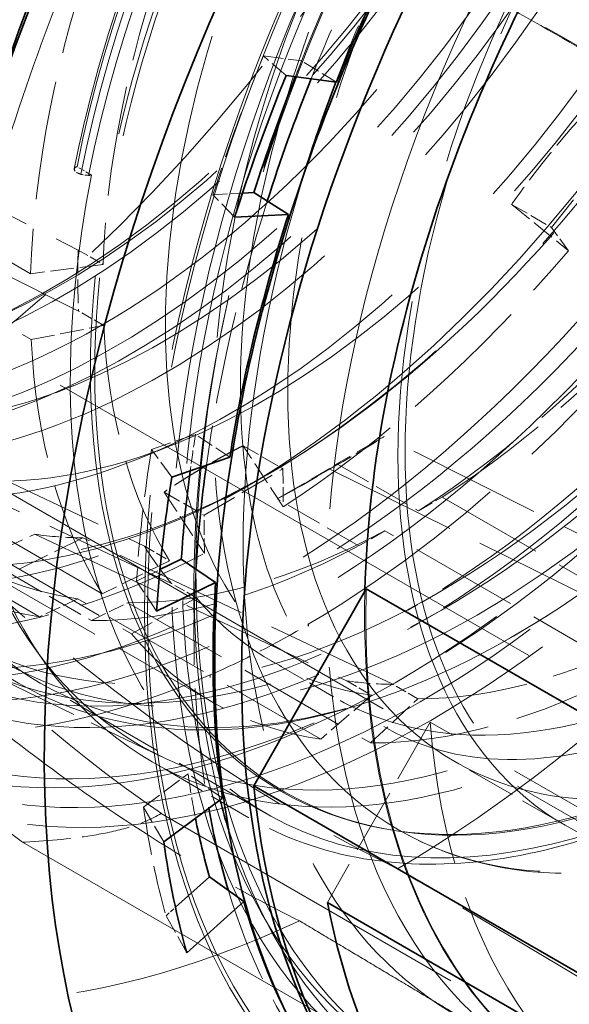
# Model space of a CAD drawing. Units: millimetres. Extents: x 0 to 6300, y 0 to 4455.
# Drawn here: x 5807 to 5838, y 2979 to 3035 of the extents above; entities that cross this region are included whole.
import ezdxf

# ---------------------------------------------------------------- set-up
doc = ezdxf.new("R2010")
doc.units = ezdxf.units.MM
doc.header["$LTSCALE"] = 15
doc.linetypes.add('DASHED', pattern=[0.2068, 0.1655, -0.0413])
doc.layers.add('Hidden (ISO)', color=1, linetype='DASHED', lineweight=18, true_color=0xff0000)
doc.layers.add('Visible (ISO)', color=7, linetype='Continuous', lineweight=35)

msp = doc.modelspace()

# ---------------------------------------------------------------- linework, layer by layer
at = {"layer": 'Hidden (ISO)', "ltscale": 12.30389}
msp.add_line((5869.08, 2980.049), (5707.152, 3073.538), dxfattribs=at)
at = {"layer": 'Hidden (ISO)', "ltscale": 14.115129}
msp.add_line((5865.73, 2974.247), (5741.887, 3045.748), dxfattribs=at)
at = {"layer": 'Hidden (ISO)', "ltscale": 0.455361}
for p, q in [((5821.048, 3032.988), (5823.213, 3032.709)), ((5814.727, 3010.773), (5817.214, 3011.627)), ((5814.286, 2990.576), (5816.796, 2992.46))]:
    msp.add_line(p, q, dxfattribs=at)
at = {"layer": 'Hidden (ISO)', "ltscale": 0.420017}
for p, q in [((5822.326, 3031.873), (5821.048, 3032.988)), ((5819.421, 3023.878), (5818.2, 3025.149)), ((5815.879, 3009.215), (5814.727, 3010.773)), ((5815.021, 3001.636), (5813.886, 3003.341)), ((5815.43, 2988.617), (5814.286, 2990.576)), ((5816.722, 2982.367), (5815.553, 2984.448))]:
    msp.add_line(p, q, dxfattribs=at)
at = {"layer": 'Hidden (ISO)', "ltscale": 0.38211}
for p, q in [((5825.176, 3031.504), (5823.213, 3032.709)), ((5819.153, 3010.339), (5817.214, 3011.627)), ((5818.734, 2991.097), (5816.796, 2992.46))]:
    msp.add_line(p, q, dxfattribs=at)
at = {"layer": 'Hidden (ISO)', "ltscale": 3.05335}
for p, q in [((5792.439, 3031.194), (5810.594, 3022.029)), ((5810.622, 3018.586), (5792.469, 3027.625)), ((5796.318, 3013.863), (5814.335, 3005.309)), ((5815.857, 3003.208), (5797.896, 3011.686)), ((5844.777, 3003.029), (5827.872, 3011.499)), ((5824.767, 3009.672), (5841.781, 3001.266)), ((5808.15, 3005.986), (5825.75, 2997.71)), ((5828.359, 2997.514), (5810.854, 3005.783))]:
    msp.add_line(p, q, dxfattribs=at)
at = {"layer": 'Hidden (ISO)', "ltscale": 2.459354}
for p, q in [((5807.911, 3020.69), (5794.208, 3028.601)), ((5794.239, 3024.882), (5807.941, 3016.971)), ((5811.952, 3002.629), (5798.25, 3010.541)), ((5799.894, 3008.271), (5813.597, 3000.36)), ((5831.133, 3008.077), (5844.836, 3000.166)), ((5841.599, 2998.262), (5827.897, 3006.173)), ((5818.139, 2996.528), (5804.436, 3004.439)), ((5824.283, 2994.42), (5810.58, 3002.331)), ((5813.398, 3002.12), (5827.101, 2994.209))]:
    msp.add_line(p, q, dxfattribs=at)
at = {"layer": 'Hidden (ISO)', "ltscale": 0.799486}
for p, q in [((5837.315, 3023.304), (5841.152, 3028.133)), ((5817.699, 3007.062), (5822.154, 3009.682))]:
    msp.add_line(p, q, dxfattribs=at)
at = {"layer": 'Hidden (ISO)', "ltscale": 0.145856}
msp.add_line((5811.344, 3026.262), (5810.531, 3026.732), dxfattribs=at)
at = {"layer": 'Hidden (ISO)', "ltscale": 0.328552}
msp.add_line((5818.2, 3025.149), (5819.867, 3025.236), dxfattribs=at)
at = {"layer": 'Hidden (ISO)', "ltscale": 0.404304}
for p, q in [((5835.062, 3024.605), (5837.315, 3023.304)), ((5819.901, 3010.983), (5822.154, 3009.682)), ((5815.446, 3008.363), (5817.699, 3007.062))]:
    msp.add_line(p, q, dxfattribs=at)
at = {"layer": 'Hidden (ISO)', "ltscale": 0.335901}
for p, q in [((5838.267, 3021.991), (5837.315, 3023.304)), ((5822.154, 3009.682), (5822.171, 3007.531)), ((5817.717, 3004.911), (5817.699, 3007.062))]:
    msp.add_line(p, q, dxfattribs=at)
at = {"layer": 'Hidden (ISO)', "ltscale": 0.253737}
for p, q in [((5810.594, 3022.029), (5812.008, 3021.213)), ((5812.036, 3017.769), (5810.622, 3018.586)), ((5814.335, 3005.309), (5815.749, 3004.493)), ((5817.272, 3002.392), (5815.857, 3003.208)), ((5825.75, 2997.71), (5827.165, 2996.893)), ((5829.773, 2996.698), (5828.359, 2997.514))]:
    msp.add_line(p, q, dxfattribs=at)
at = {"layer": 'Hidden (ISO)', "ltscale": 0.538481}
for p, q in [((5812.008, 3021.213), (5807.911, 3020.69)), ((5807.941, 3016.971), (5812.036, 3017.769)), ((5815.749, 3004.493), (5811.952, 3002.629)), ((5813.597, 3000.36), (5817.272, 3002.392)), ((5827.165, 2996.893), (5824.283, 2994.42)), ((5827.101, 2994.209), (5829.773, 2996.698))]:
    msp.add_line(p, q, dxfattribs=at)
at = {"layer": 'Hidden (ISO)', "ltscale": 0.444162}
for p, q in [((5810.355, 3014.382), (5808.221, 3013.523)), ((5816.069, 3011.083), (5813.934, 3010.224))]:
    msp.add_line(p, q, dxfattribs=at)
at = {"layer": 'Hidden (ISO)', "ltscale": 0.717859}
for p, q in [((5827.872, 3011.499), (5825.201, 3009.962)), ((5826.004, 3010.36), (5823.176, 3008.727)), ((5821.834, 3007.981), (5824.767, 3009.672)), ((5803.818, 3003.984), (5808.15, 3005.986)), ((5810.854, 3005.783), (5806.75, 3003.765))]:
    msp.add_line(p, q, dxfattribs=at)
at = {"layer": 'Hidden (ISO)', "ltscale": 0.824869}
for p, q in [((5825.201, 3009.962), (5829.798, 3007.308)), ((5826.43, 3005.328), (5821.834, 3007.981)), ((5808.414, 3001.331), (5803.818, 3003.984)), ((5806.75, 3003.765), (5811.346, 3001.111))]:
    msp.add_line(p, q, dxfattribs=at)
at = {"layer": 'Hidden (ISO)', "ltscale": 0.378623}
msp.add_line((5821.054, 3009.217), (5819.562, 3008.356), dxfattribs=at)
at = {"layer": 'Hidden (ISO)', "ltscale": 0.358879}
for p, q in [((5829.798, 3007.308), (5831.133, 3008.077)), ((5827.897, 3006.173), (5826.43, 3005.328)), ((5810.58, 3002.331), (5808.414, 3001.331)), ((5811.346, 3001.111), (5813.398, 3002.12))]:
    msp.add_line(p, q, dxfattribs=at)
at = {"layer": 'Hidden (ISO)', "ltscale": 0.238298}
msp.add_line((5813.886, 3003.341), (5815.21, 3003.987), dxfattribs=at)
at = {"layer": 'Hidden (ISO)', "ltscale": 0.664012}
msp.add_line((5817.13, 3003.196), (5817.13, 3000.175), dxfattribs=at)
at = {"layer": 'Hidden (ISO)', "ltscale": 0.43965}
msp.add_line((5830.919, 3002.685), (5829.186, 3001.685), dxfattribs=at)
at = {"layer": 'Hidden (ISO)', "ltscale": 0.484993}
msp.add_line((5831.097, 3001.705), (5829.186, 3000.601), dxfattribs=at)
at = {"layer": 'Hidden (ISO)', "ltscale": 0.001859}
for p, q in [((5823.584, 3000.902), (5823.595, 3000.896)), ((5818.051, 2998.045), (5818.04, 2998.052))]:
    msp.add_line(p, q, dxfattribs=at)
at = {"layer": 'Hidden (ISO)', "ltscale": 0.022111}
msp.add_line((5823.584, 3000.902), (5823.585, 3000.76), dxfattribs=at)
at = {"layer": 'Hidden (ISO)', "ltscale": 0.17431}
msp.add_line((5808.099, 2999.619), (5808.724, 2998.733), dxfattribs=at)
at = {"layer": 'Hidden (ISO)', "ltscale": 0.634492}
msp.add_line((5825.012, 2996.803), (5821.476, 2998.844), dxfattribs=at)
at = {"layer": 'Hidden (ISO)', "ltscale": 1.767029}
msp.add_line((5815.284, 2993.441), (5805.051, 2998.369), dxfattribs=at)
at = {"layer": 'Hidden (ISO)', "ltscale": 0.022293}
msp.add_line((5818.042, 2997.908), (5818.04, 2998.052), dxfattribs=at)
at = {"layer": 'Hidden (ISO)', "ltscale": 0.17939}
msp.add_line((5829.186, 2998.011), (5828.479, 2997.603), dxfattribs=at)
at = {"layer": 'Hidden (ISO)', "ltscale": 2.290476}
msp.add_line((5821.212, 2990.221), (5808.45, 2997.589), dxfattribs=at)
at = {"layer": 'Hidden (ISO)', "ltscale": 1.486995}
msp.add_line((5830.462, 2995.383), (5824.659, 2985.204), dxfattribs=at)
at = {"layer": 'Hidden (ISO)', "ltscale": 6.481621}
msp.add_line((5866.574, 2974.534), (5830.462, 2995.383), dxfattribs=at)
at = {"layer": 'Hidden (ISO)', "ltscale": 0.978274}
msp.add_line((5820.228, 2989.986), (5814.777, 2993.134), dxfattribs=at)
at = {"layer": 'Hidden (ISO)', "ltscale": 1.116782}
msp.add_line((5838.082, 2989.557), (5831.859, 2993.15), dxfattribs=at)
at = {"layer": 'Hidden (ISO)', "ltscale": 7.60373}
msp.add_line((5815.288, 2990.224), (5857.652, 2965.765), dxfattribs=at)
at = {"layer": 'Hidden (ISO)', "ltscale": 0.03599}
msp.add_line((5827.362, 2989.473), (5827.139, 2989.522), dxfattribs=at)
at = {"layer": 'Hidden (ISO)', "ltscale": 0.002176}
msp.add_line((5828.69, 2989.293), (5828.677, 2989.3), dxfattribs=at)
at = {"layer": 'Hidden (ISO)', "ltscale": 10.181213}
msp.add_line((5852.11, 2962.817), (5807.446, 2988.604), dxfattribs=at)
at = {"layer": 'Hidden (ISO)', "ltscale": 4.717781}
msp.add_line((5854.908, 2971.393), (5828.623, 2987.093), dxfattribs=at)
at = {"layer": 'Hidden (ISO)', "ltscale": 0.099267}
msp.add_line((5815.553, 2984.448), (5816.087, 2984.927), dxfattribs=at)
at = {"layer": 'Hidden (ISO)', "ltscale": 12.276955}
msp.add_ellipse((5784.343, 3073.197), major_axis=(30.075, 52.091), ratio=0.57735, start_param=3.038503, end_param=6.837317, dxfattribs=at)
at = {"layer": 'Hidden (ISO)', "ltscale": 13.021246}
for centre in [(5782.164, 3074.455), (5797.013, 3065.882), (5860.865, 3029.017)]:
    msp.add_ellipse(centre, major_axis=(22.5, 38.971), ratio=0.57735, dxfattribs=at)
at = {"layer": 'Hidden (ISO)', "ltscale": 13.36848}
for centre in [(5821.196, 3051.92), (5823.176, 3050.777)]:
    msp.add_ellipse(centre, major_axis=(29.7, 51.442), ratio=0.57735, dxfattribs=at)
at = {"layer": 'Hidden (ISO)', "ltscale": 12.431673}
msp.add_ellipse((5828.479, 3047.715), major_axis=(30.688, 53.152), ratio=0.57735, dxfattribs=at)
at = {"layer": 'Hidden (ISO)', "ltscale": 12.669673}
for centre, major_axis in [((5830.494, 3046.552), (-31.275, -54.17)), ((5860.087, 3029.466), (31.275, 54.17))]:
    msp.add_ellipse(centre, major_axis=major_axis, ratio=0.57735, dxfattribs=at)
at = {"layer": 'Hidden (ISO)', "ltscale": 12.497502}
for centre, major_axis in [((5829.893, 3046.899), (-30.85, -53.434)), ((5860.087, 3029.466), (30.85, 53.434))]:
    msp.add_ellipse(centre, major_axis=major_axis, ratio=0.57735, dxfattribs=at)
at = {"layer": 'Hidden (ISO)', "ltscale": 12.911611}
msp.add_ellipse((5823.176, 3050.777), major_axis=(28.685, 49.684), ratio=0.57735, dxfattribs=at)
at = {"layer": 'Hidden (ISO)', "ltscale": 13.587912}
msp.add_ellipse((5829.186, 3047.307), major_axis=(30.188, 52.286), ratio=0.57735, dxfattribs=at)
at = {"layer": 'Hidden (ISO)', "ltscale": 12.267099}
msp.add_ellipse((5811.862, 3057.309), major_axis=(24.225, 41.959), ratio=0.57735, dxfattribs=at)
at = {"layer": 'Hidden (ISO)', "ltscale": 12.963374}
msp.add_ellipse((5492.957, 2897.276), major_axis=(512, 0), ratio=0.57735, start_param=3.926991, end_param=7.068583, dxfattribs=at)
at = {"layer": 'Hidden (ISO)', "ltscale": 12.87394}
msp.add_ellipse((5829.186, 3047.307), major_axis=(28.601, 49.539), ratio=0.57735, dxfattribs=at)
at = {"layer": 'Hidden (ISO)', "ltscale": 12.575148}
msp.add_ellipse((5829.186, 3047.307), major_axis=(27.938, 48.389), ratio=0.57735, dxfattribs=at)
at = {"layer": 'Hidden (ISO)', "ltscale": 12.574641}
msp.add_ellipse((5819.562, 3052.863), major_axis=(27.255, 47.207), ratio=0.57735, start_param=0.288654, end_param=6.013334, dxfattribs=at)
at = {"layer": 'Hidden (ISO)', "ltscale": 12.604389}
msp.add_ellipse((5809.103, 3058.902), major_axis=(23.905, 41.404), ratio=0.57735, start_param=0.288654, end_param=6.013334, dxfattribs=at)
at = {"layer": 'Hidden (ISO)', "ltscale": 12.639958}
msp.add_ellipse((5809.684, 3058.566), major_axis=(23.972, 41.521), ratio=0.57735, start_param=0.288654, end_param=6.013334, dxfattribs=at)
at = {"layer": 'Hidden (ISO)', "ltscale": 12.422719}
for centre in [(5809.684, 3058.566), (5815.341, 3055.3), (5821.054, 3052.002)]:
    msp.add_ellipse(centre, major_axis=(23.56, 40.807), ratio=0.57735, start_param=0.288654, end_param=6.013334, dxfattribs=at)
at = {"layer": 'Hidden (ISO)', "ltscale": 13.015909}
for centre in [(5812.646, 3056.856), (5813.445, 3056.395), (5815.341, 3055.3), (5819.158, 3053.096)]:
    msp.add_ellipse(centre, major_axis=(24.685, 42.756), ratio=0.57735, start_param=0.288654, end_param=6.013334, dxfattribs=at)
at = {"layer": 'Hidden (ISO)', "ltscale": 13.798903}
msp.add_ellipse((5831.097, 3046.204), major_axis=(-27.25, -47.198), ratio=0.57735, dxfattribs=at)
at = {"layer": 'Hidden (ISO)', "ltscale": 12.984149}
msp.add_ellipse((5492.957, 2897.276), major_axis=(500, 0), ratio=0.57735, start_param=3.926991, end_param=7.068583, dxfattribs=at)
at = {"layer": 'Hidden (ISO)', "ltscale": 13.814738}
msp.add_ellipse((5821.054, 3052.002), major_axis=(26.2, 45.38), ratio=0.57735, start_param=0.288654, end_param=6.013334, dxfattribs=at)
at = {"layer": 'Hidden (ISO)', "ltscale": 13.526724}
for centre, major_axis in [((5830.919, 3046.307), (26.713, 46.267)), ((5833.109, 3045.042), (26.713, 46.267)), ((5835.163, 3043.856), (-26.713, -46.267))]:
    msp.add_ellipse(centre, major_axis=major_axis, ratio=0.57735, dxfattribs=at)
at = {"layer": 'Hidden (ISO)', "ltscale": 13.431108}
msp.add_ellipse((5861.36, 3028.732), major_axis=(33.25, 57.591), ratio=0.57735, start_param=0.030091, end_param=6.295248, dxfattribs=at)
at = {"layer": 'Hidden (ISO)', "ltscale": 13.583692}
msp.add_ellipse((5840.924, 3040.53), major_axis=(-26.825, -46.462), ratio=0.57735, dxfattribs=at)
at = {"layer": 'Hidden (ISO)', "ltscale": 13.380307}
msp.add_ellipse((5861.36, 3028.732), major_axis=(33.125, 57.374), ratio=0.57735, start_param=0.05768, end_param=6.322693, dxfattribs=at)
at = {"layer": 'Hidden (ISO)', "ltscale": 13.702691}
msp.add_ellipse((5841.837, 3040.003), major_axis=(-27.06, -46.869), ratio=0.57735, dxfattribs=at)
at = {"layer": 'Hidden (ISO)', "ltscale": 13.144905}
msp.add_ellipse((5847.995, 3036.448), major_axis=(-25.958, -44.961), ratio=0.57735, dxfattribs=at)
at = {"layer": 'Hidden (ISO)', "ltscale": 13.127128}
msp.add_ellipse((5848.19, 3036.335), major_axis=(-25.923, -44.901), ratio=0.57735, dxfattribs=at)
at = {"layer": 'Hidden (ISO)', "ltscale": 13.87265}
msp.add_ellipse((5860.865, 3029.017), major_axis=(30.85, 53.434), ratio=0.57735, start_param=2.620025, end_param=6.804753, dxfattribs=at)
at = {"layer": 'Hidden (ISO)', "ltscale": 13.827844}
msp.add_ellipse((5861.36, 3028.732), major_axis=(-31.275, -54.17), ratio=0.57735, start_param=5.796717, end_param=9.911246, dxfattribs=at)
at = {"layer": 'Hidden (ISO)', "ltscale": 12.94844}
msp.add_ellipse((5860.865, 3029.017), major_axis=(28.96, 50.16), ratio=0.57735, start_param=1.93849, end_param=7.486288, dxfattribs=at)
at = {"layer": 'Hidden (ISO)', "ltscale": 14.431072}
for major_axis in [(28.96, 50.16), (-28.96, -50.16)]:
    msp.add_ellipse((5865.556, 3026.309), major_axis=major_axis, ratio=0.57735, start_param=4.746827, end_param=7.838346, dxfattribs=at)
at = {"layer": 'Hidden (ISO)', "ltscale": 12.783608}
msp.add_ellipse((5853.922, 3033.026), major_axis=(25.245, 43.726), ratio=0.57735, dxfattribs=at)
at = {"layer": 'Hidden (ISO)', "ltscale": 13.259969}
msp.add_ellipse((5847.924, 3036.488), major_axis=(22.913, 39.686), ratio=0.57735, dxfattribs=at)
at = {"layer": 'Hidden (ISO)', "ltscale": 12.490503}
msp.add_ellipse((5861.36, 3028.732), major_axis=(-31.275, -54.17), ratio=0.57735, start_param=3.897835, end_param=5.756135, dxfattribs=at)
at = {"layer": 'Hidden (ISO)', "ltscale": 12.084996}
msp.add_ellipse((5860.865, 3029.017), major_axis=(30.85, 53.434), ratio=0.57735, start_param=0.784308, end_param=2.607047, dxfattribs=at)
at = {"layer": 'Hidden (ISO)', "ltscale": 13.184735}
for centre in [(5854.642, 3032.61), (5860.865, 3029.017)]:
    msp.add_ellipse(centre, major_axis=(-22.783, -39.46), ratio=0.57735, dxfattribs=at)
at = {"layer": 'Hidden (ISO)', "ltscale": 12.310761}
msp.add_ellipse((5867.716, 3025.061), major_axis=(-28.96, -50.16), ratio=0.57735, start_param=5.468841, end_param=9.424778, dxfattribs=at)
at = {"layer": 'Hidden (ISO)', "ltscale": 7.100543}
msp.add_ellipse((5847.111, 3036.958), major_axis=(26.713, 46.267), ratio=0.57735, start_param=1.056599, end_param=2.103796, dxfattribs=at)
at = {"layer": 'Hidden (ISO)', "ltscale": 7.170621}
msp.add_ellipse((5847.68, 3036.629), major_axis=(26.976, 46.724), ratio=0.57735, start_param=1.056599, end_param=2.103796, dxfattribs=at)
at = {"layer": 'Hidden (ISO)', "ltscale": 7.126521}
msp.add_ellipse((5847.9, 3036.502), major_axis=(-26.81, -46.437), ratio=0.57735, start_param=4.198191, end_param=5.245389, dxfattribs=at)
at = {"layer": 'Hidden (ISO)', "ltscale": 12.304983}
msp.add_ellipse((5867.158, 3025.384), major_axis=(-33.475, -57.98), ratio=0.57735, start_param=6.048739, end_param=8.899378, dxfattribs=at)
at = {"layer": 'Hidden (ISO)', "ltscale": 5.994181}
for centre, major_axis, ratio, start_param, end_param in [((5826.925, 3048.784), (56.467, -32.194), 0.007676, 1.047049, 1.773655), ((5819.069, 3040.391), (32.955, -56.026), 0.571897, 4.674771, 5.401377)]:
    msp.add_ellipse(centre, major_axis=major_axis, ratio=ratio, start_param=start_param, end_param=end_param, dxfattribs=at)
at = {"layer": 'Hidden (ISO)', "ltscale": 5.586364}
for centre, major_axis, ratio, start_param, end_param in [((5823.045, 3041.977), (-56.467, 32.194), 0.007676, 4.239038, 4.916211), ((5813.529, 3037.132), (-32.955, 56.026), 0.571897, 1.532216, 2.209388)]:
    msp.add_ellipse(centre, major_axis=major_axis, ratio=ratio, start_param=start_param, end_param=end_param, dxfattribs=at)
at = {"layer": 'Hidden (ISO)', "ltscale": 5.746617}
for centre, major_axis, ratio, start_param, end_param in [((5813.183, 3056.331), (-82.529, 47.053), 0.007676, 4.023849, 4.500468), ((5823.091, 3066.917), (-48.165, 81.885), 0.571897, 1.947958, 2.424577)]:
    msp.add_ellipse(centre, major_axis=major_axis, ratio=ratio, start_param=start_param, end_param=end_param, dxfattribs=at)
at = {"layer": 'Hidden (ISO)', "ltscale": 2.124615}
msp.add_ellipse((5860.865, 3029.017), major_axis=(28.96, 50.16), ratio=0.57735, start_param=1.556364, end_param=1.845397, dxfattribs=at)
at = {"layer": 'Hidden (ISO)', "ltscale": 1.855234}
msp.add_ellipse((5863.976, 3027.221), major_axis=(-33.125, -57.374), ratio=0.57735, start_param=4.739523, end_param=4.960177, dxfattribs=at)
at = {"layer": 'Hidden (ISO)', "ltscale": 5.728986}
msp.add_ellipse((5796.843, 3065.98), major_axis=(-33.736, -58.433), ratio=0.57735, start_param=0.794799, end_param=1.463813, dxfattribs=at)
at = {"layer": 'Hidden (ISO)', "ltscale": 2.708245}
for centre, major_axis, start_param, end_param in [((5842.889, 3039.396), (24.75, 42.868), 1.888248, 2.319344), ((5829.186, 3047.307), (-24.75, -42.868), 0.841051, 1.272147), ((5842.889, 3039.396), (-24.75, -42.868), 5.55344, 5.984536), ((5829.186, 3047.307), (-24.75, -42.868), 6.077038, 6.508135), ((5829.186, 3047.307), (-24.75, -42.868), 0.317452, 0.748548), ((5842.889, 3039.396), (-24.75, -42.868), 6.077038, 6.508135), ((5842.889, 3039.396), (-24.75, -42.868), 0.317452, 0.748548)]:
    msp.add_ellipse(centre, major_axis=major_axis, ratio=0.57735, start_param=start_param, end_param=end_param, dxfattribs=at)
at = {"layer": 'Hidden (ISO)', "ltscale": 2.507171}
for major_axis, start_param, end_param in [((22.913, 39.686), 1.888248, 2.319344), ((-22.913, -39.686), 5.55344, 5.984536), ((-22.913, -39.686), 6.077038, 6.508135), ((-22.913, -39.686), 0.317452, 0.748548)]:
    msp.add_ellipse((5844.389, 3038.53), major_axis=major_axis, ratio=0.57735, start_param=start_param, end_param=end_param, dxfattribs=at)
at = {"layer": 'Hidden (ISO)', "ltscale": 1.090764}
for start_param, end_param in [(1.80709, 1.929263), (2.156156, 2.278329), (2.505222, 2.627395)]:
    msp.add_ellipse((5863.481, 3027.507), major_axis=(35.176, 60.926), ratio=0.57735, start_param=start_param, end_param=end_param, dxfattribs=at)
at = {"layer": 'Hidden (ISO)', "ltscale": 0.125961}
msp.add_ellipse((5863.481, 3027.507), major_axis=(-33.381, -57.818), ratio=0.57735, start_param=4.948683, end_param=4.96356, dxfattribs=at)
at = {"layer": 'Hidden (ISO)', "ltscale": 0.144478}
msp.add_ellipse((5810.938, 3026.497), major_axis=(-0.564, 0.112), ratio=0.414878, start_param=5.595777, end_param=7.576892, dxfattribs=at)
at = {"layer": 'Hidden (ISO)', "ltscale": 5.120723}
for start_param, end_param in [(0.794799, 1.45219), (0.009401, 0.666792)]:
    msp.add_ellipse((5823.176, 3050.777), major_axis=(-30.688, -53.152), ratio=0.57735, start_param=start_param, end_param=end_param, dxfattribs=at)
at = {"layer": 'Hidden (ISO)', "ltscale": 12.023754}
msp.add_ellipse((5847.924, 3036.488), major_axis=(-26.713, -46.267), ratio=0.57735, start_param=5.245389, end_param=7.339784, dxfattribs=at)
at = {"layer": 'Hidden (ISO)', "ltscale": 0.058163}
msp.add_ellipse((5810.917, 3026.688), major_axis=(-0.981, 0.194), ratio=0.414878, start_param=1.470991, end_param=1.930051, dxfattribs=at)
at = {"layer": 'Hidden (ISO)', "ltscale": 0.025212}
msp.add_ellipse((5810.938, 3026.497), major_axis=(-0.564, 0.112), ratio=0.414878, start_param=2.107336, end_param=2.454184, dxfattribs=at)
at = {"layer": 'Hidden (ISO)', "ltscale": 2.106576}
msp.add_ellipse((5863.976, 3027.221), major_axis=(-33.125, -57.374), ratio=0.57735, start_param=5.074332, end_param=5.324878, dxfattribs=at)
at = {"layer": 'Hidden (ISO)', "ltscale": 0.537897}
for major_axis, start_param, end_param in [((22.913, 39.686), 2.319344, 2.411847), ((-22.913, -39.686), 5.984536, 6.077038), ((-22.913, -39.686), 0.224949, 0.317452)]:
    msp.add_ellipse((5842.975, 3039.346), major_axis=major_axis, ratio=0.57735, start_param=start_param, end_param=end_param, dxfattribs=at)
at = {"layer": 'Hidden (ISO)', "ltscale": 3.019956}
for start_param, end_param in [(0.849625, 1.263573), (0.326026, 0.739974)]:
    msp.add_ellipse((5819.562, 3052.863), major_axis=(-28.742, -49.782), ratio=0.57735, start_param=start_param, end_param=end_param, dxfattribs=at)
at = {"layer": 'Hidden (ISO)', "ltscale": 2.817673}
for start_param, end_param in [(0.841051, 1.272147), (6.077038, 6.508135), (0.317452, 0.748548)]:
    msp.add_ellipse((5827.772, 3048.123), major_axis=(-25.75, -44.6), ratio=0.57735, start_param=start_param, end_param=end_param, dxfattribs=at)
at = {"layer": 'Hidden (ISO)', "ltscale": 6.464951}
for start_param, end_param in [(0.794799, 1.475331), (0.009401, 0.689933)]:
    msp.add_ellipse((5828.125, 3047.919), major_axis=(-37.426, -64.823), ratio=0.57735, start_param=start_param, end_param=end_param, dxfattribs=at)
at = {"layer": 'Hidden (ISO)', "ltscale": 0.297465}
msp.add_ellipse((5863.481, 3027.507), major_axis=(-33.381, -57.818), ratio=0.57735, start_param=5.297749, end_param=5.332866, dxfattribs=at)
at = {"layer": 'Hidden (ISO)', "ltscale": 0.557562}
for start_param, end_param in [(0.748548, 0.841051), (0.224949, 0.317452)]:
    msp.add_ellipse((5826.004, 3049.144), major_axis=(-23.75, -41.136), ratio=0.57735, start_param=start_param, end_param=end_param, dxfattribs=at)
at = {"layer": 'Hidden (ISO)', "ltscale": 15.188613}
msp.add_ellipse((5867.78, 3025.025), major_axis=(-28.96, -50.16), ratio=0.57735, start_param=5.465602, end_param=7.905954, dxfattribs=at)
at = {"layer": 'Hidden (ISO)', "ltscale": 0.604523}
msp.add_ellipse((5823.176, 3050.777), major_axis=(25.75, 44.6), ratio=0.57735, start_param=3.890141, end_param=3.982643, dxfattribs=at)
at = {"layer": 'Hidden (ISO)', "ltscale": 11.684272}
msp.add_ellipse((5867.78, 3025.025), major_axis=(-33.625, -58.24), ratio=0.57735, start_param=0, end_param=1.61686, dxfattribs=at)
at = {"layer": 'Hidden (ISO)', "ltscale": 12.746535}
msp.add_ellipse((5863.976, 3027.221), major_axis=(-33.125, -57.374), ratio=0.57735, start_param=6.055171, end_param=7.84565, dxfattribs=at)
at = {"layer": 'Hidden (ISO)', "ltscale": 2.171748}
msp.add_ellipse((5863.976, 3027.221), major_axis=(-33.125, -57.374), ratio=0.57735, start_param=5.428015, end_param=5.686312, dxfattribs=at)
at = {"layer": 'Hidden (ISO)', "ltscale": 6.529651}
msp.add_ellipse((5854.406, 3032.746), major_axis=(-37.75, -65.385), ratio=0.57735, start_param=5.507188, end_param=6.188625, dxfattribs=at)
at = {"layer": 'Hidden (ISO)', "ltscale": 0.997026}
msp.add_ellipse((5823.187, 3050.771), major_axis=(-30.688, -53.152), ratio=0.57735, start_param=0.666792, end_param=0.794799, dxfattribs=at)
at = {"layer": 'Hidden (ISO)', "ltscale": 0.022226}
msp.add_ellipse((5824.292, 3000.352), major_axis=(0.507, -0.862), ratio=0.571897, start_param=3.746428, end_param=3.922334, dxfattribs=at)
at = {"layer": 'Hidden (ISO)', "ltscale": 0.022407}
msp.add_ellipse((5818.76, 2997.494), major_axis=(-0.515, 0.876), ratio=0.571998, start_param=0.606153, end_param=0.780644, dxfattribs=at)
at = {"layer": 'Hidden (ISO)', "ltscale": 3.264637}
msp.add_ellipse((5871.266, 3023.012), major_axis=(-28.96, -50.16), ratio=0.57735, start_param=5.583981, end_param=6.028096, dxfattribs=at)
at = {"layer": 'Hidden (ISO)', "ltscale": 0.433157}
msp.add_ellipse((5863.481, 3027.507), major_axis=(-33.381, -57.818), ratio=0.57735, start_param=5.646815, end_param=5.697946, dxfattribs=at)
at = {"layer": 'Hidden (ISO)', "ltscale": 2.153573}
msp.add_ellipse((5863.976, 3027.221), major_axis=(-33.125, -57.374), ratio=0.57735, start_param=5.786847, end_param=6.042983, dxfattribs=at)
at = {"layer": 'Hidden (ISO)', "ltscale": 12.618939}
msp.add_open_spline([(5792.608, 2996.199), (5789.271, 2998.125), (5786.462, 3000.956), (5782.143, 3008.155), (5780.657, 3012.551), (5779.163, 3022.495), (5779.179, 3028.062), (5780.726, 3039.76), (5782.259, 3045.89), (5786.677, 3058.087), (5789.56, 3064.151), (5796.383, 3075.611), (5800.322, 3081.005), (5808.866, 3090.585), (5813.471, 3094.769), (5822.897, 3101.501), (5827.718, 3104.046), (5837.094, 3107.211), (5841.652, 3107.835), (5849.229, 3107.123), (5852.374, 3106.146), (5855.158, 3104.539)], degree=3, knots=[1.580198, 1.580198, 1.580198, 1.580198, 1.890362, 1.890362, 2.207218, 2.207218, 2.52946, 2.52946, 2.852082, 2.852082, 3.174247, 3.174247, 3.496239, 3.496239, 3.81846, 3.81846, 4.141135, 4.141135, 4.463038, 4.463038, 4.72179, 4.72179, 4.72179, 4.72179], dxfattribs=at)
at = {"layer": 'Hidden (ISO)', "ltscale": 14.46227}
msp.add_open_spline([(5793.077, 3001.91), (5790.016, 3003.677), (5787.439, 3006.271), (5783.471, 3012.866), (5782.104, 3016.895), (5780.722, 3026.011), (5780.733, 3031.118), (5782.144, 3041.849), (5783.547, 3047.472), (5787.594, 3058.661), (5790.236, 3064.224), (5796.491, 3074.737), (5800.102, 3079.685), (5807.939, 3088.475), (5812.162, 3092.314), (5820.813, 3098.493), (5825.238, 3100.831), (5833.849, 3103.737), (5838.037, 3104.309), (5844.999, 3103.652), (5847.889, 3102.754), (5850.447, 3101.277)], degree=3, knots=[1.580198, 1.580198, 1.580198, 1.580198, 1.889512, 1.889512, 2.206049, 2.206049, 2.528482, 2.528482, 2.851343, 2.851343, 3.173707, 3.173707, 3.495881, 3.495881, 3.818304, 3.818304, 4.141222, 4.141222, 4.46329, 4.46329, 4.72179, 4.72179, 4.72179, 4.72179], dxfattribs=at)
at = {"layer": 'Hidden (ISO)', "ltscale": 12.446785}
msp.add_open_spline([(5799.043, 2993.465), (5795.752, 2995.365), (5792.981, 2998.157), (5788.72, 3005.257), (5787.253, 3009.593), (5785.777, 3019.401), (5785.792, 3024.892), (5787.317, 3036.431), (5788.829, 3042.478), (5793.186, 3054.51), (5796.029, 3060.492), (5802.759, 3071.797), (5806.644, 3077.117), (5815.073, 3086.568), (5819.615, 3090.695), (5828.914, 3097.336), (5833.67, 3099.848), (5842.92, 3102.97), (5847.417, 3103.585), (5854.894, 3102.882), (5857.997, 3101.918), (5860.743, 3100.332)], degree=3, knots=[1.580198, 1.580198, 1.580198, 1.580198, 1.890232, 1.890232, 2.207039, 2.207039, 2.529311, 2.529311, 2.851969, 2.851969, 3.174164, 3.174164, 3.496185, 3.496185, 3.818436, 3.818436, 4.141148, 4.141148, 4.463077, 4.463077, 4.72179, 4.72179, 4.72179, 4.72179], dxfattribs=at)
at = {"layer": 'Hidden (ISO)', "ltscale": 13.138886}
msp.add_open_spline([(5847.865, 3095.99), (5850.614, 3094.403), (5852.904, 3092), (5856.251, 3085.835), (5857.351, 3082.143), (5858.285, 3073.865), (5858.149, 3069.309), (5856.667, 3059.731), (5855.322, 3054.711), (5851.544, 3044.715), (5849.109, 3039.74), (5843.397, 3030.353), (5840.119, 3025.943), (5833.067, 3018.146), (5829.294, 3014.76), (5821.659, 3009.353), (5817.799, 3007.329), (5810.395, 3004.808), (5806.857, 3004.315), (5800.972, 3004.794), (5798.523, 3005.543), (5796.365, 3006.789)], degree=3, knots=[4.72179, 4.72179, 4.72179, 4.72179, 5.061872, 5.061872, 5.385517, 5.385517, 5.700928, 5.700928, 6.016319, 6.016319, 6.332537, 6.332537, 6.649016, 6.649016, 6.965061, 6.965061, 7.280247, 7.280247, 7.596431, 7.596431, 7.863383, 7.863383, 7.863383, 7.863383], dxfattribs=at)
at = {"layer": 'Hidden (ISO)', "ltscale": 12.720514}
msp.add_open_spline([(5879.18, 3076.744), (5881.874, 3075.189), (5884.143, 3072.908), (5887.645, 3067.115), (5888.854, 3063.574), (5890.085, 3055.557), (5890.082, 3051.062), (5888.851, 3041.615), (5887.621, 3036.665), (5884.066, 3026.815), (5881.745, 3021.918), (5876.245, 3012.663), (5873.068, 3008.307), (5866.173, 3000.566), (5862.455, 2997.185), (5854.835, 2991.739), (5850.935, 2989.678), (5843.34, 2987.117), (5839.644, 2986.612), (5833.498, 2987.196), (5830.948, 2987.989), (5828.69, 2989.293)], degree=3, knots=[4.72179, 4.72179, 4.72179, 4.72179, 5.029718, 5.029718, 5.345721, 5.345721, 5.668461, 5.668461, 5.991718, 5.991718, 6.314409, 6.314409, 6.636885, 6.636885, 6.959641, 6.959641, 7.282958, 7.282958, 7.605294, 7.605294, 7.863383, 7.863383, 7.863383, 7.863383], dxfattribs=at)
at = {"layer": 'Hidden (ISO)', "ltscale": 13.612215}
msp.add_open_spline([(5872.522, 3022.804), (5870.089, 3018.537), (5867.269, 3014.485), (5861.164, 3007.241), (5857.882, 3004.048), (5851.251, 2998.849), (5847.904, 2996.835), (5841.542, 2994.11), (5838.534, 2993.4), (5833.016, 2993.163), (5830.57, 2993.698), (5825.96, 2996.096), (5823.879, 2998.247), (5821.067, 3003.985), (5820.201, 3007.239), (5819.593, 3014.536), (5819.786, 3018.511), (5821.207, 3026.915), (5822.437, 3031.345), (5825.847, 3040.207), (5828.034, 3044.637), (5833.141, 3053.006), (5836.064, 3056.943), (5842.31, 3063.893), (5845.632, 3066.907), (5852.272, 3071.712), (5855.589, 3073.512), (5861.838, 3075.813), (5864.758, 3076.31), (5870.123, 3076.142), (5872.489, 3075.393), (5876.877, 3072.487), (5878.832, 3070.04), (5881.278, 3063.84), (5881.95, 3060.457), (5882.208, 3052.954), (5881.835, 3048.874), (5880.064, 3040.33), (5878.659, 3035.865), (5875.563, 3028.526), (5874.127, 3025.619), (5872.522, 3022.804)], degree=3, knots=[0, 0, 0, 0, 0.309292, 0.309292, 0.617597, 0.617597, 0.923203, 0.923203, 1.228204, 1.228204, 1.554817, 1.554817, 1.950166, 1.950166, 2.274072, 2.274072, 2.578649, 2.578649, 2.884603, 2.884603, 3.193114, 3.193114, 3.502387, 3.502387, 3.810332, 3.810332, 4.115469, 4.115469, 4.421507, 4.421507, 4.757312, 4.757312, 5.151869, 5.151869, 5.468397, 5.468397, 5.772731, 5.772731, 6.079199, 6.079199, 6.283185, 6.283185, 6.283185, 6.283185], dxfattribs=at)
at = {"layer": 'Hidden (ISO)', "ltscale": 7.146038}
msp.add_open_spline([(5810.374, 3026.608), (5811.038, 3029.965), (5811.972, 3033.394), (5814.338, 3040.251), (5815.771, 3043.678), (5819.072, 3050.383), (5820.941, 3053.661), (5825.034, 3059.926), (5827.259, 3062.913), (5831.968, 3068.467), (5834.452, 3071.034), (5837.014, 3073.335)], degree=3, knots=[2.617994, 2.617994, 2.617994, 2.617994, 2.827433, 2.827433, 3.036873, 3.036873, 3.246312, 3.246312, 3.455752, 3.455752, 3.665191, 3.665191, 3.665191, 3.665191], dxfattribs=at)
at = {"layer": 'Hidden (ISO)', "ltscale": 14.06042}
msp.add_open_spline([(5833.741, 2967.029), (5837.231, 2965.113), (5841.242, 2964.119), (5850.12, 2964.06), (5855.018, 2965.087), (5865.063, 2969.145), (5870.21, 2972.185), (5880.22, 2979.968), (5885.081, 2984.71), (5894.025, 2995.413), (5898.106, 3001.371), (5905.078, 3013.904), (5907.968, 3020.476), (5912.266, 3033.572), (5913.672, 3040.093), (5914.855, 3052.43), (5914.631, 3058.243), (5913.438, 3064.209), (5913.259, 3064.994), (5913.061, 3065.762)], degree=3, knots=[4.715313, 4.715313, 4.715313, 4.715313, 5.020164, 5.020164, 5.33936, 5.33936, 5.66001, 5.66001, 5.980735, 5.980735, 6.301333, 6.301333, 6.621884, 6.621884, 6.9425, 6.9425, 7.263244, 7.263244, 7.312955, 7.312955, 7.312955, 7.312955], dxfattribs=at)
at = {"layer": 'Hidden (ISO)', "ltscale": 6.690597}
msp.add_open_spline([(5802.254, 3006.178), (5802.48, 3009.115), (5802.874, 3012.144), (5803.993, 3018.325), (5804.718, 3021.475), (5806.489, 3027.833), (5807.535, 3031.04), (5809.927, 3037.446), (5811.274, 3040.644), (5814.242, 3046.969), (5815.864, 3050.094), (5817.608, 3053.153)], degree=3, knots=[2.4583075, 2.4583075, 2.4583075, 2.4583075, 2.5949645, 2.5949645, 2.7316216, 2.7316216, 2.8682786, 2.8682786, 3.0049356, 3.0049356, 3.1415927, 3.1415927, 3.1415927, 3.1415927], dxfattribs=at)
at = {"layer": 'Hidden (ISO)', "ltscale": 5.748216}
for points in [[(5826.784, 3040.375), (5828.699, 3039.279), (5830.559, 3038.213), (5834.408, 3036.008), (5836.56, 3034.773), (5840.887, 3032.29), (5843.061, 3031.041), (5847.319, 3028.593), (5849.402, 3027.394), (5853.382, 3025.101), (5855.278, 3024.007), (5858.619, 3022.078), (5860.224, 3021.15), (5861.813, 3020.231)], [(5791.748, 3008.263), (5793.22, 3006.693), (5794.683, 3005.204), (5797.773, 3002.188), (5799.544, 3000.545), (5803.203, 2997.349), (5805.092, 2995.795), (5808.895, 2992.861), (5810.81, 2991.482), (5814.572, 2988.956), (5816.418, 2987.81), (5819.759, 2985.881), (5821.404, 2984.996), (5823.08, 2984.169)]]:
    msp.add_open_spline(points, degree=3, knots=[32.549678, 32.549678, 32.549678, 32.549678, 33.186621, 33.186621, 33.934195, 33.934195, 34.681769, 34.681769, 35.429343, 35.429343, 36.176917, 36.176917, 36.846817, 36.846817, 36.846817, 36.846817], dxfattribs=at)
at = {"layer": 'Hidden (ISO)', "ltscale": 0.800125}
for points, weights in [([(5838.899, 3029.433), (5836.827, 3027.108), (5835.062, 3024.605)], [1.02411894666, 1.02581256018, 1.02411894666]), ([(5819.901, 3010.983), (5817.519, 3009.762), (5815.446, 3008.363)], [1.02411894667, 1.02581256018, 1.02411894667])]:
    msp.add_rational_spline(points, weights, degree=2, dxfattribs=at)
at = {"layer": 'Hidden (ISO)', "ltscale": 14.629416}
msp.add_open_spline([(5837.352, 3001.572), (5833.206, 2998.9), (5828.986, 2996.969), (5820.824, 2994.848), (5816.872, 2994.641), (5809.815, 2996.033), (5806.687, 2997.544), (5801.527, 3002.012), (5799.485, 3004.931), (5796.499, 3011.991), (5795.618, 3016.193), (5795.309, 3022.398), (5795.311, 3024.078), (5795.395, 3025.796)], degree=3, knots=[0.736818, 0.736818, 0.736818, 0.736818, 1.063124, 1.063124, 1.385668, 1.385668, 1.690783, 1.690783, 1.991531, 1.991531, 2.309808, 2.309808, 2.423577, 2.423577, 2.423577, 2.423577], dxfattribs=at)
at = {"layer": 'Hidden (ISO)', "ltscale": 0.525675}
for points, weights in [([(5835.062, 3024.605), (5836.627, 3023.329), (5838.267, 3021.991)], [1.0008929293, 1.00072435523, 1]), ([(5822.171, 3007.531), (5821.009, 3009.298), (5819.901, 3010.983)], [1, 1.00072435503, 1.00089292905]), ([(5815.446, 3008.363), (5816.555, 3006.677), (5817.717, 3004.911)], [1.00089292893, 1.00072435494, 1])]:
    msp.add_rational_spline(points, weights, degree=2, dxfattribs=at)
at = {"layer": 'Hidden (ISO)', "ltscale": 7.234278}
msp.add_open_spline([(5858.019, 3000.134), (5855.433, 2997.812), (5852.768, 2995.758), (5847.389, 2992.28), (5844.676, 2990.856), (5839.312, 2988.704), (5836.661, 2987.977), (5831.533, 2987.264), (5829.055, 2987.278), (5824.391, 2988.069), (5822.205, 2988.845), (5820.228, 2989.986)], degree=3, knots=[0.523599, 0.523599, 0.523599, 0.523599, 0.734919, 0.734919, 0.946238, 0.946238, 1.157558, 1.157558, 1.368878, 1.368878, 1.580198, 1.580198, 1.580198, 1.580198], dxfattribs=at)
at = {"layer": 'Hidden (ISO)', "ltscale": 6.591319}
msp.add_open_spline([(5813.395, 2969.608), (5812.017, 2970.736), (5810.743, 2972.047), (5808.417, 2975.04), (5807.366, 2976.722), (5805.522, 2980.449), (5804.728, 2982.493), (5803.431, 2986.914), (5802.928, 2989.29), (5802.237, 2994.326), (5802.05, 2996.986), (5802.027, 2999.761)], degree=3, knots=[1.6747275, 1.6747275, 1.6747275, 1.6747275, 1.8110209, 1.8110209, 1.9473143, 1.9473143, 2.0836077, 2.0836077, 2.2199011, 2.2199011, 2.3561945, 2.3561945, 2.3561945, 2.3561945], dxfattribs=at)
at = {"layer": 'Hidden (ISO)', "ltscale": 1.094092}
msp.add_open_spline([(5807.446, 2988.604), (5807.497, 2988.606), (5807.549, 2988.609), (5809, 2988.683), (5810.343, 2988.801), (5812.282, 2989.139), (5812.914, 2989.279), (5814.139, 2989.658), (5814.733, 2989.897), (5815.288, 2990.224)], degree=3, knots=[-3.6173948, -3.6173948, -3.6173948, -3.6173948, -3.5999839, -3.5999839, -3.1283859, -3.1283859, -2.8925869, -2.8925869, -2.6567879, -2.6567879, -2.6567879, -2.6567879], dxfattribs=at)
at = {"layer": 'Hidden (ISO)', "ltscale": 4.717789}
msp.add_rational_spline([(5823.08, 2984.169), (5836.166, 2976.352), (5849.366, 2968.466)], [1.00003556175, 1.00003044833, 1.00000651161], degree=2, dxfattribs=at)
at = {"layer": 'Visible (ISO)'}
for p, q in [((5822.326, 3031.873), (5825.176, 3031.504)), ((5819.867, 3025.236), (5820.51, 3025.27)), ((5820.51, 3025.27), (5822.462, 3024.036)), ((5822.462, 3024.036), (5819.421, 3023.878)), ((5815.879, 3009.215), (5819.153, 3010.339)), ((5815.21, 3003.987), (5816.416, 3004.574)), ((5816.416, 3004.574), (5818.352, 3003.259)), ((5818.352, 3003.259), (5815.021, 3001.636)), ((5820.506, 2991.793), (5826.846, 3002.913)), ((5826.846, 3002.913), (5860.253, 2983.625)), ((5858.343, 2969.948), (5820.506, 2991.793)), ((5815.43, 2988.617), (5818.734, 2991.097)), ((5816.087, 2984.927), (5817.998, 2986.644)), ((5817.998, 2986.644), (5819.941, 2985.259)), ((5819.941, 2985.259), (5816.722, 2982.367)), ((5858.184, 2965.849), (5824.659, 2985.204))]:
    msp.add_line(p, q, dxfattribs=at)
for centre, major_axis, start_param, end_param in [((5865.602, 3026.282), (-40.25, -69.715), 2.479365, 6.945413), ((5867.158, 3025.384), (33.475, 57.98), 5.757785, 9.190331), ((5867.716, 3025.061), (-28.96, -50.16), 3.72414, 5.468841), ((5854.406, 3032.746), (37.75, 65.385), 1.58082, 1.98107), ((5857.117, 3031.181), (40.25, 69.715), 1.580198, 2.268112), ((5865.602, 3026.282), (33.512, 58.045), 1.601833, 1.80709), ((5865.602, 3026.282), (35.875, 62.137), 1.80709, 1.929263), ((5863.481, 3027.507), (-33.381, -57.818), 4.96356, 5.070856), ((5863.976, 3027.221), (-33.125, -57.374), 4.960177, 5.074332), ((5860.865, 3029.017), (28.96, 50.16), 1.845397, 1.93849), ((5865.602, 3026.282), (33.512, 58.045), 1.929263, 2.156156), ((5863.481, 3027.507), (-33.381, -57.818), 5.332866, 5.419922), ((5863.976, 3027.221), (-33.125, -57.374), 5.324878, 5.428015), ((5865.602, 3026.282), (35.875, 62.137), 2.156156, 2.278329), ((5865.602, 3026.282), (33.512, 58.045), 2.278329, 2.505222), ((5857.117, 3031.181), (-40.25, -69.715), 5.507188, 6.195103), ((5860.865, 3029.017), (30.85, 53.434), 2.607047, 2.620025), ((5867.78, 3025.025), (-33.625, -58.24), 5.606133, 6.283185), ((5863.976, 3027.221), (-33.125, -57.374), 5.686312, 5.786847), ((5861.36, 3028.732), (-31.275, -54.17), 5.756135, 5.796717), ((5863.481, 3027.507), (-33.381, -57.818), 5.697946, 5.768988), ((5865.602, 3026.282), (35.875, 62.137), 2.505222, 2.627395), ((5865.602, 3026.282), (-33.512, -58.045), 5.768988, 5.934424), ((5871.266, 3023.012), (-33.625, -58.24), 5.69761, 6.79043)]:
    msp.add_ellipse(centre, major_axis=major_axis, ratio=0.57735, start_param=start_param, end_param=end_param, dxfattribs=at)
msp.add_open_spline([(5899.651, 3084.277), (5896.064, 3086.348), (5891.911, 3087.431), (5882.869, 3087.527), (5877.973, 3086.518), (5867.921, 3082.5), (5862.763, 3079.473), (5852.733, 3071.71), (5847.864, 3066.976), (5838.906, 3056.286), (5834.818, 3050.333), (5827.834, 3037.807), (5824.939, 3031.237), (5820.63, 3018.138), (5819.218, 3011.611), (5818.028, 2999.251), (5818.251, 2993.421), (5820.327, 2983.053), (5822.178, 2978.515), (5826.859, 2971.894), (5829.435, 2969.509), (5832.401, 2967.797)], degree=3, knots=[1.561395, 1.561395, 1.561395, 1.561395, 1.87581, 1.87581, 2.194144, 2.194144, 2.515425, 2.515425, 2.836881, 2.836881, 3.158081, 3.158081, 3.479187, 3.479187, 3.800422, 3.800422, 4.121912, 4.121912, 4.442992, 4.442992, 4.702988, 4.702988, 4.702988, 4.702988], dxfattribs=at)

doc.saveas('drawing.dxf')
